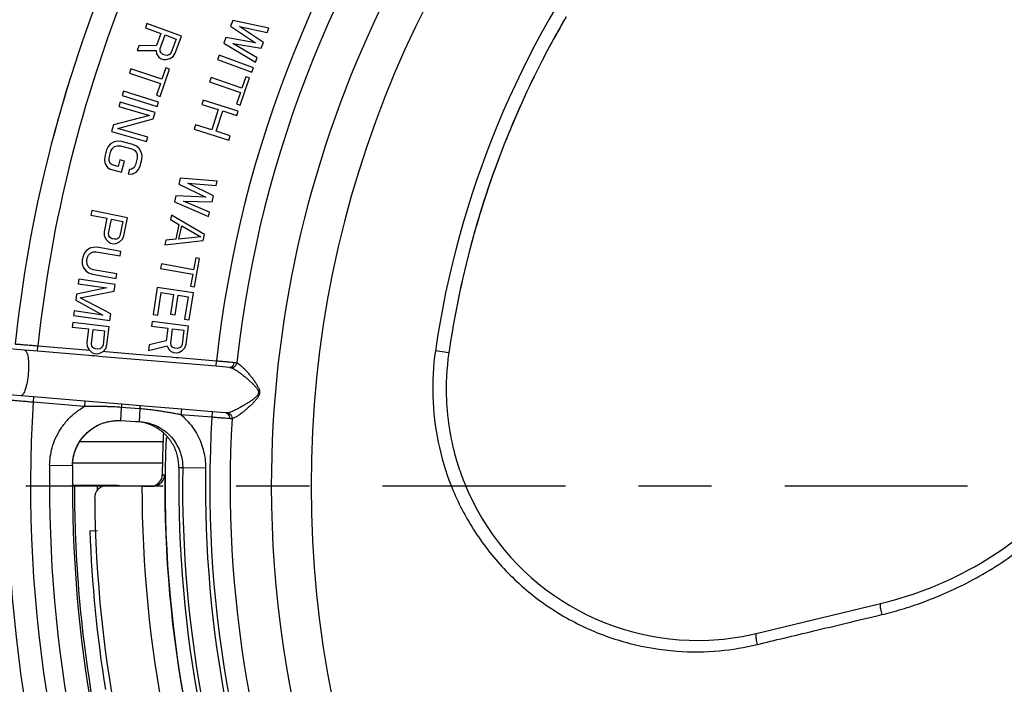
# Model space of a CAD drawing. Units: inches. Extents: x 0.2 to 33.9, y 0.2 to 21.8.
# Drawn here: x 19.3 to 20.7, y 17.1 to 18 of the extents above; entities that cross this region are included whole.
import ezdxf

# ---------------------------------------------------------------- set-up
doc = ezdxf.new("R2010")
doc.units = ezdxf.units.IN
doc.header["$MEASUREMENT"] = 0
doc.linetypes.add('CENTER', pattern=[0.4, 0.25, -0.05, 0.05, -0.05])
doc.layers.add('DEFAULT_1', color=7, linetype='CENTER')

msp = doc.modelspace()

# ---------------------------------------------------------------- linework, layer by layer
at = {"linetype": 'Continuous'}
for p, q in [((19.6165, 17.9874), (19.6135, 17.9796)), ((19.6661, 17.9766), (19.6165, 17.9874)), ((19.4993, 17.9832), (19.4972, 17.9773)), ((19.4972, 17.9773), (19.5181, 17.9696)), ((19.5463, 17.966), (19.4993, 17.9832)), ((19.6135, 17.9796), (19.6479, 17.9569)), ((19.6259, 17.9792), (19.6638, 17.9708)), ((19.6584, 17.9573), (19.6259, 17.9792)), ((19.6638, 17.9708), (19.6661, 17.9766)), ((19.5181, 17.9696), (19.5121, 17.953)), ((19.5173, 17.9488), (19.5241, 17.9674)), ((19.5241, 17.9674), (19.5391, 17.9619)), ((19.5391, 17.9619), (19.5323, 17.9434)), ((19.5377, 17.9425), (19.5463, 17.966)), ((19.6073, 17.9641), (19.6042, 17.9564)), ((19.6479, 17.9569), (19.6073, 17.9641)), ((19.4882, 17.9528), (19.4857, 17.946)), ((19.5121, 17.953), (19.4882, 17.9528)), ((19.5173, 17.9455), (19.5173, 17.9488)), ((19.6042, 17.9564), (19.6476, 17.9302)), ((19.6166, 17.956), (19.6553, 17.9495)), ((19.6499, 17.936), (19.6166, 17.956)), ((19.6553, 17.9495), (19.6584, 17.9573)), ((19.4857, 17.946), (19.5119, 17.9464)), ((19.5119, 17.9464), (19.5125, 17.9417)), ((19.5125, 17.9417), (19.5154, 17.9373)), ((19.5154, 17.9373), (19.518, 17.9353)), ((19.5186, 17.9428), (19.5173, 17.9455)), ((19.518, 17.9353), (19.522, 17.9338)), ((19.5212, 17.9408), (19.5186, 17.9428)), ((19.5242, 17.9397), (19.5212, 17.9408)), ((19.522, 17.9338), (19.5254, 17.9337)), ((19.5275, 17.9396), (19.5242, 17.9397)), ((19.5254, 17.9337), (19.5305, 17.9352)), ((19.5303, 17.9408), (19.5275, 17.9396)), ((19.5323, 17.9434), (19.5303, 17.9408)), ((19.5305, 17.9352), (19.5349, 17.938)), ((19.5349, 17.938), (19.5377, 17.9425)), ((19.598, 17.9398), (19.5958, 17.9339)), ((19.5958, 17.9339), (19.6426, 17.9165)), ((19.6448, 17.9223), (19.598, 17.9398)), ((19.6476, 17.9302), (19.6499, 17.936)), ((19.4772, 17.921), (19.4752, 17.9151)), ((19.5196, 17.9068), (19.4772, 17.921)), ((19.5174, 17.8834), (19.5299, 17.9209)), ((19.5249, 17.9226), (19.5196, 17.9068)), ((19.5299, 17.9209), (19.5249, 17.9226)), ((19.6426, 17.9165), (19.6448, 17.9223)), ((19.4752, 17.9151), (19.5176, 17.9009)), ((19.587, 17.9095), (19.5849, 17.9036)), ((19.6291, 17.8947), (19.587, 17.9095)), ((19.6266, 17.8713), (19.6397, 17.9087)), ((19.6346, 17.9104), (19.6291, 17.8947)), ((19.6397, 17.9087), (19.6346, 17.9104)), ((19.5176, 17.9009), (19.5123, 17.8851)), ((19.5849, 17.9036), (19.6271, 17.8888)), ((19.4672, 17.8904), (19.4654, 17.8845)), ((19.4654, 17.8845), (19.5131, 17.8695)), ((19.5149, 17.8754), (19.4672, 17.8904)), ((19.5123, 17.8851), (19.5174, 17.8834)), ((19.6271, 17.8888), (19.6215, 17.8731)), ((19.4625, 17.8757), (19.4607, 17.8697)), ((19.4607, 17.8697), (19.5026, 17.8574)), ((19.5105, 17.8615), (19.4625, 17.8757)), ((19.5131, 17.8695), (19.5149, 17.8754)), ((19.5763, 17.8785), (19.5744, 17.8726)), ((19.5744, 17.8726), (19.5967, 17.8655)), ((19.6239, 17.8634), (19.5763, 17.8785)), ((19.6215, 17.8731), (19.6266, 17.8713)), ((19.5026, 17.8574), (19.4534, 17.8447)), ((19.4596, 17.8396), (19.5078, 17.8526)), ((19.5078, 17.8526), (19.5105, 17.8615)), ((19.5967, 17.8655), (19.5879, 17.8377)), ((19.5939, 17.8358), (19.6028, 17.8636)), ((19.6028, 17.8636), (19.622, 17.8575)), ((19.622, 17.8575), (19.6239, 17.8634)), ((19.4534, 17.8447), (19.4507, 17.8357)), ((19.5005, 17.8276), (19.4596, 17.8396)), ((19.5655, 17.8448), (19.5637, 17.8388)), ((19.5879, 17.8377), (19.5655, 17.8448)), ((19.4507, 17.8357), (19.4987, 17.8216)), ((19.4987, 17.8216), (19.5005, 17.8276)), ((19.5637, 17.8388), (19.6113, 17.8237)), ((19.6132, 17.8297), (19.5939, 17.8358)), ((19.6113, 17.8237), (19.6132, 17.8297)), ((19.4462, 17.8149), (19.4439, 17.8102)), ((19.4493, 17.8184), (19.4462, 17.8149)), ((19.4545, 17.8214), (19.4493, 17.8184)), ((19.45, 17.8086), (19.4521, 17.8123)), ((19.4521, 17.8123), (19.455, 17.8148)), ((19.4592, 17.8223), (19.4545, 17.8214)), ((19.455, 17.8148), (19.4586, 17.816)), ((19.4586, 17.816), (19.463, 17.8159)), ((19.4646, 17.822), (19.4592, 17.8223)), ((19.463, 17.8159), (19.4784, 17.8118)), ((19.48, 17.8179), (19.4646, 17.822)), ((19.4849, 17.8155), (19.48, 17.8179)), ((19.4885, 17.8124), (19.4849, 17.8155)), ((19.4915, 17.8073), (19.4885, 17.8124)), ((19.4415, 17.8011), (19.4412, 17.7958)), ((19.4439, 17.8102), (19.4415, 17.8011)), ((19.4476, 17.7995), (19.45, 17.8086)), ((19.4476, 17.7952), (19.4476, 17.7995)), ((19.4784, 17.8118), (19.4823, 17.8098)), ((19.4823, 17.8098), (19.4848, 17.8069)), ((19.486, 17.7991), (19.4836, 17.79)), ((19.4848, 17.8069), (19.4861, 17.8034)), ((19.4861, 17.8034), (19.486, 17.7991)), ((19.4925, 17.8027), (19.4915, 17.8073)), ((19.4922, 17.7974), (19.4925, 17.8027)), ((19.4412, 17.7958), (19.4422, 17.7912)), ((19.4422, 17.7912), (19.4452, 17.7861)), ((19.4452, 17.7861), (19.4491, 17.784)), ((19.4489, 17.7916), (19.4476, 17.7952)), ((19.4517, 17.7898), (19.4489, 17.7916)), ((19.4599, 17.7876), (19.4517, 17.7898)), ((19.4623, 17.7967), (19.4599, 17.7876)), ((19.4685, 17.7951), (19.4623, 17.7967)), ((19.4645, 17.78), (19.4685, 17.7951)), ((19.4816, 17.7862), (19.4787, 17.7838)), ((19.4836, 17.79), (19.4816, 17.7862)), ((19.4875, 17.7836), (19.4898, 17.7884)), ((19.4898, 17.7884), (19.4922, 17.7974)), ((19.4491, 17.784), (19.4645, 17.78)), ((19.4754, 17.7836), (19.4738, 17.7775)), ((19.4738, 17.7775), (19.4792, 17.7772)), ((19.4787, 17.7838), (19.4754, 17.7836)), ((19.4792, 17.7772), (19.4843, 17.7801)), ((19.4843, 17.7801), (19.4875, 17.7836)), ((19.5448, 17.7715), (19.5428, 17.7635)), ((19.5428, 17.7635), (19.58, 17.7456)), ((19.5953, 17.7676), (19.5448, 17.7715)), ((19.5552, 17.7647), (19.5938, 17.7615)), ((19.5903, 17.7474), (19.5552, 17.7647)), ((19.5938, 17.7615), (19.5953, 17.7676)), ((19.5388, 17.7473), (19.5368, 17.7392)), ((19.58, 17.7456), (19.5388, 17.7473)), ((19.5883, 17.7393), (19.5903, 17.7474)), ((19.5368, 17.7392), (19.5833, 17.7191)), ((19.5491, 17.7404), (19.5883, 17.7393)), ((19.5848, 17.7251), (19.5491, 17.7404)), ((19.4239, 17.7275), (19.4226, 17.7213)), ((19.4226, 17.7213), (19.4445, 17.7169)), ((19.4728, 17.7175), (19.4239, 17.7275)), ((19.5326, 17.7213), (19.5313, 17.7152)), ((19.578, 17.6946), (19.5326, 17.7213)), ((19.5833, 17.7191), (19.5848, 17.7251)), ((19.4445, 17.7169), (19.4407, 17.6985)), ((19.4468, 17.6962), (19.4507, 17.7156)), ((19.4507, 17.7156), (19.4664, 17.7124)), ((19.4664, 17.7124), (19.4624, 17.693)), ((19.4678, 17.693), (19.4728, 17.7175)), ((19.5313, 17.7152), (19.5429, 17.7085)), ((19.5429, 17.7085), (19.5386, 17.6881)), ((19.5429, 17.6883), (19.5468, 17.7066)), ((19.5468, 17.7066), (19.573, 17.6914)), ((19.4407, 17.6985), (19.4407, 17.6932)), ((19.4407, 17.6932), (19.443, 17.6885)), ((19.4472, 17.6929), (19.4468, 17.6962)), ((19.4489, 17.6905), (19.4472, 17.6929)), ((19.4624, 17.693), (19.4608, 17.6902)), ((19.4658, 17.6881), (19.4678, 17.693)), ((19.573, 17.6914), (19.5429, 17.6883)), ((19.5763, 17.6865), (19.578, 17.6946)), ((19.443, 17.6885), (19.4466, 17.6845)), ((19.4466, 17.6845), (19.4495, 17.6829)), ((19.4518, 17.6888), (19.4489, 17.6905)), ((19.4495, 17.6829), (19.4537, 17.682)), ((19.4549, 17.6882), (19.4518, 17.6888)), ((19.4537, 17.682), (19.457, 17.6824)), ((19.4582, 17.6885), (19.4549, 17.6882)), ((19.457, 17.6824), (19.4618, 17.6846)), ((19.4608, 17.6902), (19.4582, 17.6885)), ((19.4618, 17.6846), (19.4658, 17.6881)), ((19.5252, 17.6867), (19.5239, 17.6806)), ((19.5239, 17.6806), (19.5763, 17.6865)), ((19.5386, 17.6881), (19.5252, 17.6867)), ((19.4134, 17.6687), (19.4114, 17.6638)), ((19.4162, 17.6725), (19.4134, 17.6687)), ((19.4211, 17.6758), (19.4162, 17.6725)), ((19.4177, 17.6627), (19.4195, 17.6666)), ((19.4195, 17.6666), (19.4221, 17.6693)), ((19.4257, 17.6771), (19.4211, 17.6758)), ((19.4221, 17.6693), (19.4256, 17.6708)), ((19.4256, 17.6708), (19.43, 17.6711)), ((19.4311, 17.6772), (19.4257, 17.6771)), ((19.43, 17.6711), (19.4625, 17.6653)), ((19.4636, 17.6715), (19.4311, 17.6772)), ((19.4625, 17.6653), (19.4636, 17.6715)), ((19.4114, 17.6638), (19.4107, 17.6597)), ((19.4107, 17.6597), (19.4109, 17.6544)), ((19.4109, 17.6544), (19.4122, 17.6499)), ((19.417, 17.6586), (19.4177, 17.6627)), ((19.4173, 17.6543), (19.417, 17.6586)), ((19.4189, 17.6508), (19.4173, 17.6543)), ((19.4217, 17.6482), (19.4189, 17.6508)), ((19.519, 17.6545), (19.5179, 17.6484)), ((19.563, 17.6465), (19.519, 17.6545)), ((19.566, 17.6629), (19.563, 17.6465)), ((19.5641, 17.623), (19.5712, 17.662)), ((19.5712, 17.662), (19.566, 17.6629)), ((19.4122, 17.6499), (19.4157, 17.6451)), ((19.4157, 17.6451), (19.4195, 17.6423)), ((19.4195, 17.6423), (19.4246, 17.6403)), ((19.4257, 17.6465), (19.4217, 17.6482)), ((19.4246, 17.6403), (19.4571, 17.6346)), ((19.4581, 17.6407), (19.4257, 17.6465)), ((19.4571, 17.6346), (19.4581, 17.6407)), ((19.5179, 17.6484), (19.5619, 17.6404)), ((19.5619, 17.6404), (19.5589, 17.624)), ((19.4062, 17.6336), (19.4053, 17.6274)), ((19.4053, 17.6274), (19.4442, 17.6217)), ((19.4556, 17.6264), (19.4062, 17.6336)), ((19.4543, 17.6171), (19.4556, 17.6264)), ((19.5589, 17.624), (19.5641, 17.623)), ((19.4031, 17.613), (19.4019, 17.6047)), ((19.4442, 17.6217), (19.4031, 17.613)), ((19.4078, 17.6081), (19.4543, 17.6171)), ((19.5133, 17.6224), (19.5077, 17.5853)), ((19.5628, 17.6148), (19.5133, 17.6224)), ((19.514, 17.5843), (19.5187, 17.6152)), ((19.5187, 17.6152), (19.5355, 17.6127)), ((19.5355, 17.6127), (19.5314, 17.5859)), ((19.5377, 17.5849), (19.5418, 17.6117)), ((19.5418, 17.6117), (19.5555, 17.6096)), ((19.5571, 17.5778), (19.5628, 17.6148)), ((19.4019, 17.6047), (19.4388, 17.5846)), ((19.4498, 17.5862), (19.4078, 17.6081)), ((19.5555, 17.6096), (19.5508, 17.5787)), ((19.3998, 17.5903), (19.3989, 17.5841)), ((19.3989, 17.5841), (19.4484, 17.5769)), ((19.4388, 17.5846), (19.3998, 17.5903)), ((19.4484, 17.5769), (19.4498, 17.5862)), ((19.5077, 17.5853), (19.514, 17.5843)), ((19.5314, 17.5859), (19.5377, 17.5849)), ((19.3977, 17.5743), (19.397, 17.5681)), ((19.4474, 17.5686), (19.3977, 17.5743)), ((19.5063, 17.5756), (19.5056, 17.5694)), ((19.556, 17.5695), (19.5063, 17.5756)), ((19.5508, 17.5787), (19.5571, 17.5778)), ((19.397, 17.5681), (19.4192, 17.5656)), ((19.4192, 17.5656), (19.4171, 17.5469)), ((19.4233, 17.5452), (19.4256, 17.5648)), ((19.4256, 17.5648), (19.4414, 17.563)), ((19.4414, 17.563), (19.4392, 17.5433)), ((19.4446, 17.5438), (19.4474, 17.5686)), ((19.5056, 17.5694), (19.5277, 17.5667)), ((19.5277, 17.5667), (19.5256, 17.5491)), ((19.5317, 17.5462), (19.5341, 17.5659)), ((19.5341, 17.5659), (19.5499, 17.5639)), ((19.5499, 17.5639), (19.5475, 17.5443)), ((19.5529, 17.5447), (19.556, 17.5695)), ((19.4171, 17.5469), (19.4175, 17.5416)), ((19.424, 17.5419), (19.4233, 17.5452)), ((19.4392, 17.5433), (19.4377, 17.5404)), ((19.4429, 17.5387), (19.4446, 17.5438)), ((19.5024, 17.5436), (19.5015, 17.5363)), ((19.5256, 17.5491), (19.5024, 17.5436)), ((19.5323, 17.543), (19.5317, 17.5462)), ((19.5342, 17.5407), (19.5323, 17.543)), ((19.5475, 17.5443), (19.5461, 17.5413)), ((19.5512, 17.5396), (19.5529, 17.5447)), ((19.332, 17.5365), (19.3109, 17.5383)), ((19.3495, 17.5351), (19.332, 17.5365)), ((19.3495, 17.5351), (19.3502, 17.5425)), ((19.4196, 17.5292), (19.3495, 17.5351)), ((19.3502, 17.5425), (19.4162, 17.537)), ((19.4162, 17.537), (19.4171, 17.5369)), ((19.4171, 17.5369), (19.4208, 17.5366)), ((19.4175, 17.5416), (19.4202, 17.5371)), ((19.4202, 17.5371), (19.4208, 17.5366)), ((19.4208, 17.5366), (19.4241, 17.5335)), ((19.4254, 17.5403), (19.424, 17.5419)), ((19.4241, 17.5335), (19.4272, 17.5321)), ((19.4259, 17.5396), (19.4254, 17.5403)), ((19.4289, 17.5382), (19.4259, 17.5396)), ((19.4272, 17.5321), (19.4314, 17.5317)), ((19.4321, 17.5379), (19.4289, 17.5382)), ((19.4314, 17.5317), (19.4347, 17.5323)), ((19.4354, 17.5385), (19.4321, 17.5379)), ((19.4347, 17.5323), (19.4393, 17.5349)), ((19.4362, 17.5391), (19.4354, 17.5385)), ((19.4377, 17.5404), (19.4362, 17.5391)), ((19.4393, 17.5349), (19.4429, 17.5387)), ((19.4393, 17.535), (19.4426, 17.5348)), ((19.4426, 17.5348), (19.5009, 17.5299)), ((19.5009, 17.5299), (19.5317, 17.5273)), ((19.5015, 17.5363), (19.5269, 17.5426)), ((19.5269, 17.5426), (19.5285, 17.5382)), ((19.5285, 17.5382), (19.5324, 17.5346)), ((19.5324, 17.5346), (19.5354, 17.5332)), ((19.5372, 17.5393), (19.5342, 17.5407)), ((19.5354, 17.5332), (19.5396, 17.5327)), ((19.5404, 17.5389), (19.5372, 17.5393)), ((19.5396, 17.5327), (19.5429, 17.5333)), ((19.5437, 17.5395), (19.5404, 17.5389)), ((19.5429, 17.5333), (19.5475, 17.5359)), ((19.5461, 17.5413), (19.5437, 17.5395)), ((19.5475, 17.5359), (19.5512, 17.5396)), ((19.9119, 17.5327), (19.8936, 17.5354)), ((19.4237, 17.5288), (19.4196, 17.5292)), ((19.4269, 17.5286), (19.4237, 17.5288)), ((19.4311, 17.5282), (19.4269, 17.5286)), ((19.4343, 17.5279), (19.4311, 17.5282)), ((19.4386, 17.5276), (19.4343, 17.5279)), ((19.5938, 17.5145), (19.4386, 17.5276)), ((19.5317, 17.5273), (19.5349, 17.527)), ((19.5349, 17.527), (19.5391, 17.5267)), ((19.5391, 17.5267), (19.5423, 17.5264)), ((19.5423, 17.5264), (19.5944, 17.522)), ((19.5938, 17.5145), (19.5944, 17.522)), ((19.6121, 17.513), (19.5938, 17.5145)), ((19.3268, 17.4742), (19.2496, 17.4807)), ((19.3443, 17.4728), (19.3268, 17.4742)), ((19.3443, 17.4728), (19.3437, 17.4653)), ((19.4138, 17.4594), (19.3437, 17.4653)), ((19.4144, 17.4669), (19.3443, 17.4728)), ((19.4144, 17.4669), (19.4138, 17.4594)), ((19.4646, 17.4627), (19.4144, 17.4669)), ((19.4898, 17.4606), (19.4646, 17.4627)), ((19.4642, 17.4583), (19.4632, 17.4402)), ((19.4768, 17.4574), (19.4642, 17.4583)), ((19.4894, 17.4564), (19.4768, 17.4574)), ((19.4894, 17.4564), (19.4885, 17.4389)), ((19.5463, 17.4558), (19.4898, 17.4606)), ((19.5463, 17.4558), (19.5456, 17.4483)), ((19.5885, 17.4523), (19.5463, 17.4558)), ((19.5885, 17.4523), (19.5879, 17.4448)), ((19.6069, 17.4507), (19.5885, 17.4523)), ((19.4565, 17.4402), (19.4632, 17.4402)), ((19.4632, 17.4402), (19.4834, 17.4392)), ((19.4834, 17.4392), (19.4885, 17.4389)), ((19.5879, 17.4448), (19.5456, 17.4483)), ((19.5225, 17.411), (19.4075, 17.411)), ((19.521, 17.382), (19.3978, 17.382)), ((19.3662, 17.3793), (19.3974, 17.3788)), ((19.5482, 17.3755), (19.5429, 17.3758)), ((19.5793, 17.375), (19.5482, 17.3755)), ((19.5202, 17.3662), (19.5237, 17.3662)), ((19.3964, 17.3518), (19.3989, 17.3518)), ((19.3989, 17.3518), (19.4005, 17.3518)), ((19.4005, 17.3518), (19.4317, 17.3518)), ((19.4317, 17.3518), (19.4433, 17.3518)), ((19.4433, 17.3518), (19.4536, 17.3518)), ((19.4924, 17.3507), (19.4433, 17.3507)), ((19.4924, 17.3507), (19.5045, 17.3507)), ((19.5045, 17.3507), (19.507, 17.3507)), ((19.4212, 17.2896), (19.4315, 17.29)), ((20.3324, 17.1493), (20.5022, 17.1901)), ((20.3324, 17.1493), (20.5004, 17.1896)), ((20.5004, 17.1896), (20.5022, 17.1901))]:
    msp.add_line(p, q, dxfattribs=at)
for centre, radius, start, end in [((21.1714, 17.3507), 1.5021, 0, 130), ((21.1714, 17.3507), 1.4477, 0, 180), ((21.1714, 17.3507), 1.8625, 141.9116, 174.0126), ((21.1714, 17.3507), 1.5021, 130, 180), ((21.1714, 17.3507), 1.8313, 141.9472, 173.9875), ((21.1714, 17.3507), 1.5862, 142.1708, 173.8002), ((21.1714, 17.3507), 1.5584, 142.1695, 173.7921), ((21.1714, 17.3507), 1.291, 143.2231, 171.7769), ((21.1714, 17.3507), 1.2725, 149.7747, 151.3559), ((21.1714, 17.3507), 1.2725, 149.7256, 150.3615), ((21.1714, 17.3507), 1.2725, 150.3615, 151.2953), ((21.1714, 17.3507), 1.2725, 151.3559, 157.1301), ((21.1714, 17.3507), 1.2725, 151.2953, 157.1022), ((21.1714, 17.3507), 1.8625, 162.6269, 165.0952), ((21.1714, 17.3507), 1.2725, 157.1301, 157.6345), ((21.1714, 17.3507), 1.2725, 157.1022, 157.5), ((21.1714, 17.3507), 1.2725, 157.6345, 164.2201), ((21.1714, 17.3507), 1.2725, 157.6262, 164.1797), ((21.1714, 17.3507), 1.2725, 157.5, 157.6262), ((21.1714, 17.3507), 1.2725, 164.2201, 164.9228), ((21.1714, 17.3507), 1.2725, 164.1797, 164.6385), ((21.1714, 17.3507), 1.2725, 164.9005, 171.7769), ((21.1714, 17.3507), 1.2725, 164.9228, 171.7769), ((21.1714, 17.3507), 1.2725, 164.6385, 164.9005), ((20.2522, 17.4835), 0.3438, 171.7769, 182.5404), ((21.1714, 17.3507), 1.8625, 176.3874, 229.0884), ((21.1714, 17.3507), 1.8313, 176.4125, 229.0528), ((20.2522, 17.4835), 0.3438, 182.5339, 186.0615), ((20.2522, 17.4835), 0.3438, 182.5404, 186.0538), ((21.1714, 17.3507), 1.5862, 176.5998, 228.8292), ((21.1714, 17.3507), 1.5584, 176.6079, 228.8305), ((20.2522, 17.4835), 0.3438, 186.0538, 193.37), ((20.2522, 17.4835), 0.3438, 186.0615, 193.3603), ((21.1714, 17.3507), 1.6513, 177.5279, 179.4629), ((21.1714, 17.3507), 1.6474, 177.6907, 225.8214), ((20.2522, 17.4835), 0.3438, 193.37, 197.534), ((21.1714, 17.3507), 1.8054, 179.0926, 225.9074), ((21.1714, 17.3507), 1.7741, 179.0926, 179.9658), ((21.1714, 17.3507), 1.6286, 179.1183, 225.8817), ((21.1714, 17.3507), 1.6234, 179.1249, 225.8751), ((21.1714, 17.3507), 1.5922, 179.1249, 225.8751), ((20.2522, 17.4835), 0.3438, 197.534, 201.7327), ((21.1714, 17.3507), 1.6478, 179.4618, 224.5382), ((20.2522, 17.4835), 0.3438, 201.7327, 204.1655), ((21.1714, 17.3507), 1.7741, 179.9658, 223.5724), ((19.4433, 17.3351), 0.0156, 90, 180.5181), ((19.4536, 17.2893), 0.0625, 79.3342, 90), ((21.1714, 17.3507), 1.679, 180, 224), ((21.1714, 17.3507), 1.5021, 180, 310), ((21.1714, 17.3507), 1.4477, 180, 0), ((20.2522, 17.4835), 0.3438, 204.1655, 274.8191), ((21.1714, 17.3507), 1.7437, 180.5181, 223.4819), ((20.3855, 17.6762), 0.5, 283.5, 317.3675), ((21.1714, 17.3507), 1.7512, 182, 189.1393), ((20.2522, 17.4835), 0.3438, 274.8191, 283.5)]:
    msp.add_arc(centre, radius, start, end, dxfattribs=at)
for points, knots in [([(19.319, 17.545), (19.3191, 17.545), (19.3195, 17.5449), (19.3204, 17.5449), (19.3219, 17.5448), (19.3241, 17.5446), (19.3269, 17.5444), (19.3302, 17.5441), (19.334, 17.5438), (19.3366, 17.5436), (19.338, 17.5435)], [0, 0, 0, 0, 0.000276, 0.00115489, 0.0026857, 0.00487633, 0.00769664, 0.01107988, 0.01490922, 0.01903182, 0.01903182, 0.01903182, 0.01903182]), ([(19.338, 17.5435), (19.3394, 17.5434), (19.3421, 17.5432), (19.3448, 17.5429), (19.3462, 17.5428)], [0, 0, 0, 0, 0.004131452, 0.008235737, 0.008235737, 0.008235737, 0.008235737]), ([(19.332, 17.5365), (19.3333, 17.5364), (19.3357, 17.5327), (19.3369, 17.5261), (19.3377, 17.5161), (19.3372, 17.5047), (19.3358, 17.4934), (19.3333, 17.4837), (19.3311, 17.4774), (19.328, 17.4741), (19.3268, 17.4742)], [0, 0, 0, 0, 0.00378461, 0.01100191, 0.0212766, 0.03325097, 0.04522505, 0.05549894, 0.06271509, 0.06650484, 0.06650484, 0.06650484, 0.06650484]), ([(19.8936, 17.5354), (19.8907, 17.5148), (19.8883, 17.473), (19.8956, 17.4105), (19.9077, 17.3702), (19.9155, 17.3507)], [0, 0, 0, 0, 0.0623117, 0.1249664, 0.1878366, 0.1878366, 0.1878366, 0.1878366]), ([(19.5944, 17.522), (19.5962, 17.5219), (19.5997, 17.5215), (19.6033, 17.5212), (19.6051, 17.5211)], [0, 0, 0, 0, 0.00533158, 0.01074304, 0.01074304, 0.01074304, 0.01074304]), ([(19.6051, 17.5211), (19.6068, 17.5209), (19.61, 17.5206), (19.6145, 17.5202), (19.6172, 17.52), (19.6185, 17.5198)], [0, 0, 0, 0, 0.00514528, 0.00970578, 0.01345758, 0.01345758, 0.01345758, 0.01345758]), ([(19.6121, 17.513), (19.6131, 17.5129), (19.6153, 17.5135), (19.6177, 17.5162), (19.6184, 17.5186), (19.6185, 17.5198)], [0, 0, 0, 0, 0.00303403, 0.00645618, 0.01023402, 0.01023402, 0.01023402, 0.01023402]), ([(19.6221, 17.5192), (19.6228, 17.519), (19.6242, 17.5181), (19.6265, 17.5164), (19.6292, 17.5141), (19.6321, 17.5113), (19.6352, 17.508), (19.6384, 17.5044), (19.6415, 17.5005), (19.6446, 17.4965), (19.6475, 17.4925), (19.65, 17.4885), (19.6521, 17.4846), (19.6535, 17.4807), (19.6533, 17.4765), (19.6516, 17.4727), (19.6489, 17.4693), (19.6459, 17.4658), (19.6425, 17.4624), (19.6388, 17.4589), (19.635, 17.4556), (19.6313, 17.4524), (19.6275, 17.4496), (19.624, 17.4471), (19.6208, 17.4451), (19.6181, 17.4437), (19.6164, 17.4431), (19.6157, 17.4429)], [0, 0, 0, 0, 0.0021487, 0.0050316, 0.0085983, 0.0127228, 0.0172687, 0.0221126, 0.0271285, 0.0321901, 0.0371826, 0.0419645, 0.0464006, 0.0504877, 0.054369, 0.0584397, 0.0627985, 0.0673935, 0.0722845, 0.0773466, 0.0824235, 0.0873942, 0.0921266, 0.0964869, 0.1003107, 0.1033975, 0.1056758, 0.1056758, 0.1056758, 0.1056758]), ([(19.618, 17.5133), (19.619, 17.5139), (19.6209, 17.5156), (19.6219, 17.518), (19.6221, 17.5192)], [0, 0, 0, 0, 0.003650904, 0.007413756, 0.007413756, 0.007413756, 0.007413756]), ([(19.6185, 17.5198), (19.6192, 17.5198), (19.6204, 17.5196), (19.6216, 17.5194), (19.6221, 17.5192)], [0, 0, 0, 0, 0.002023238, 0.003650116, 0.003650116, 0.003650116, 0.003650116]), ([(19.6167, 17.5117), (19.6176, 17.5113), (19.6195, 17.5102), (19.6226, 17.5082), (19.626, 17.5058), (19.6296, 17.503), (19.6334, 17.5), (19.6372, 17.4968), (19.6409, 17.4935), (19.6444, 17.4901), (19.6475, 17.4868), (19.6501, 17.4837), (19.6519, 17.4805), (19.6518, 17.4769), (19.6498, 17.4739), (19.6468, 17.4712), (19.6434, 17.4685), (19.6395, 17.4658), (19.6353, 17.4631), (19.631, 17.4606), (19.6267, 17.4581), (19.6225, 17.4559), (19.6186, 17.4539), (19.615, 17.4524), (19.612, 17.4513), (19.6102, 17.4509), (19.6094, 17.4507)], [0, 0, 0, 0, 0.0030063, 0.006685, 0.0108992, 0.0155069, 0.0203814, 0.0253926, 0.0304074, 0.0352985, 0.0398997, 0.0440253, 0.0475705, 0.0507091, 0.0541772, 0.0581864, 0.0625851, 0.0673609, 0.0723646, 0.0774275, 0.0824216, 0.0872114, 0.09166, 0.0955988, 0.0988149, 0.101216, 0.101216, 0.101216, 0.101216]), ([(19.6121, 17.513), (19.6126, 17.513), (19.6134, 17.5129), (19.6142, 17.5127), (19.6146, 17.5126)], [0, 0, 0, 0, 0.001422646, 0.002546978, 0.002546978, 0.002546978, 0.002546978]), ([(19.332, 17.4663), (19.3306, 17.4665), (19.328, 17.4667), (19.3243, 17.467), (19.3209, 17.4673), (19.318, 17.4676), (19.3157, 17.4678), (19.3141, 17.4679), (19.3132, 17.468), (19.3129, 17.468)], [0, 0, 0, 0, 0.00401271, 0.00780708, 0.01124194, 0.01418794, 0.01653717, 0.01821053, 0.01918227, 0.01918227, 0.01918227, 0.01918227]), ([(19.3398, 17.4656), (19.3385, 17.4658), (19.3359, 17.466), (19.3333, 17.4662), (19.332, 17.4663)], [0, 0, 0, 0, 0.003938017, 0.007913715, 0.007913715, 0.007913715, 0.007913715]), ([(19.4646, 17.4627), (19.4645, 17.4627), (19.4647, 17.4616), (19.4643, 17.4605), (19.4643, 17.4591), (19.4642, 17.4583)], [0, 0, 0, 0, 0.000534543, 0.002058233, 0.004355413, 0.004355413, 0.004355413, 0.004355413]), ([(19.3662, 17.3793), (19.3663, 17.3832), (19.3669, 17.3913), (19.3695, 17.4037), (19.3742, 17.4165), (19.3811, 17.4292), (19.3902, 17.441), (19.4011, 17.4513), (19.4094, 17.457), (19.4138, 17.4594)], [0, 0, 0, 0, 0.01170953, 0.02423786, 0.03795039, 0.05246388, 0.0674006, 0.08247589, 0.09742245, 0.09742245, 0.09742245, 0.09742245]), ([(19.4511, 17.4591), (19.4493, 17.4592), (19.4458, 17.4593), (19.4402, 17.4594), (19.4342, 17.4595), (19.4278, 17.4595), (19.421, 17.4595), (19.4162, 17.4594), (19.4138, 17.4594)], [0, 0, 0, 0, 0.00514279, 0.01070252, 0.01668362, 0.0230763, 0.02990574, 0.03727507, 0.03727507, 0.03727507, 0.03727507]), ([(19.4602, 17.4586), (19.4587, 17.4587), (19.4557, 17.4589), (19.4526, 17.459), (19.4511, 17.4591)], [0, 0, 0, 0, 0.004377453, 0.009126023, 0.009126023, 0.009126023, 0.009126023]), ([(19.4898, 17.4606), (19.4897, 17.4606), (19.4899, 17.4595), (19.4895, 17.4585), (19.4895, 17.4571), (19.4894, 17.4564)], [0, 0, 0, 0, 0.000513931, 0.001981059, 0.004202018, 0.004202018, 0.004202018, 0.004202018]), ([(19.5326, 17.4507), (19.5306, 17.451), (19.5265, 17.4517), (19.5202, 17.4527), (19.5137, 17.4537), (19.5065, 17.4547), (19.5015, 17.4552), (19.4988, 17.4555)], [0, 0, 0, 0, 0.00619734, 0.01241846, 0.01895241, 0.02605214, 0.03415076, 0.03415076, 0.03415076, 0.03415076]), ([(19.5456, 17.4483), (19.5434, 17.4487), (19.539, 17.4495), (19.5347, 17.4503), (19.5326, 17.4507)], [0, 0, 0, 0, 0.00683303, 0.01324087, 0.01324087, 0.01324087, 0.01324087]), ([(19.6094, 17.4507), (19.609, 17.4507), (19.6082, 17.4506), (19.6073, 17.4507), (19.6069, 17.4507)], [0, 0, 0, 0, 0.001135569, 0.002546968, 0.002546968, 0.002546968, 0.002546968]), ([(19.6069, 17.4507), (19.6079, 17.4506), (19.61, 17.4497), (19.6118, 17.4466), (19.6121, 17.4442), (19.612, 17.4429)], [0, 0, 0, 0, 0.00303404, 0.00645619, 0.01023402, 0.01023402, 0.01023402, 0.01023402]), ([(19.6126, 17.4494), (19.6136, 17.4487), (19.6152, 17.4467), (19.6157, 17.4442), (19.6157, 17.4429)], [0, 0, 0, 0, 0.003650749, 0.007413523, 0.007413523, 0.007413523, 0.007413523]), ([(19.3974, 17.3788), (19.3975, 17.3824), (19.3985, 17.3924), (19.4042, 17.4083), (19.4163, 17.424), (19.4326, 17.4352), (19.4468, 17.4394), (19.4549, 17.4401), (19.4565, 17.4402)], [0, 0, 0, 0, 0.01072805, 0.03018722, 0.04965417, 0.069132, 0.08862315, 0.09339729, 0.09339729, 0.09339729, 0.09339729]), ([(19.3974, 17.3788), (19.3975, 17.3817), (19.398, 17.3878), (19.4002, 17.3971), (19.4041, 17.4066), (19.4099, 17.4158), (19.4174, 17.4241), (19.4262, 17.4308), (19.4358, 17.4358), (19.4455, 17.4389), (19.4524, 17.4399), (19.456, 17.4402), (19.4565, 17.4402)], [0, 0, 0, 0, 0.00873006, 0.01816157, 0.02856029, 0.03949713, 0.05067527, 0.06184119, 0.07271741, 0.08280051, 0.09212201, 0.09363349, 0.09363349, 0.09363349, 0.09363349]), ([(19.5429, 17.3758), (19.543, 17.381), (19.5418, 17.3917), (19.536, 17.4067), (19.5265, 17.4199), (19.514, 17.4302), (19.5009, 17.4363), (19.492, 17.4382), (19.4884, 17.4387)], [0, 0, 0, 0, 0.01573047, 0.03186119, 0.04782813, 0.06379528, 0.07995475, 0.09083393, 0.09083393, 0.09083393, 0.09083393]), ([(19.4885, 17.4389), (19.4917, 17.4387), (19.4986, 17.4378), (19.509, 17.4347), (19.5193, 17.4294), (19.5287, 17.4221), (19.5365, 17.4133), (19.5422, 17.4037), (19.5459, 17.394), (19.5479, 17.3845), (19.5482, 17.3784), (19.5482, 17.3755)], [0, 0, 0, 0, 0.00968241, 0.02067469, 0.03242859, 0.04441702, 0.05615458, 0.0673685, 0.07779822, 0.08737734, 0.09612128, 0.09612128, 0.09612128, 0.09612128]), ([(19.5456, 17.4483), (19.5491, 17.4454), (19.5555, 17.4392), (19.5636, 17.4288), (19.57, 17.4178), (19.5746, 17.4066), (19.5775, 17.3957), (19.5791, 17.3852), (19.5793, 17.3783), (19.5793, 17.375)], [0, 0, 0, 0, 0.01354681, 0.02676474, 0.039475, 0.05153517, 0.0628679, 0.07346422, 0.08334607, 0.08334607, 0.08334607, 0.08334607]), ([(19.612, 17.4429), (19.6108, 17.443), (19.608, 17.4432), (19.6036, 17.4436), (19.5985, 17.444), (19.595, 17.4442), (19.5932, 17.4444)], [0, 0, 0, 0, 0.00375181, 0.00831231, 0.01345758, 0.01886905, 0.01886905, 0.01886905, 0.01886905]), ([(19.6157, 17.4429), (19.6151, 17.4429), (19.6139, 17.4428), (19.6127, 17.4429), (19.612, 17.4429)], [0, 0, 0, 0, 0.001638596, 0.003650097, 0.003650097, 0.003650097, 0.003650097]), ([(19.507, 17.3507), (19.5091, 17.3507), (19.5133, 17.3515), (19.5187, 17.3549), (19.5224, 17.36), (19.5235, 17.3641), (19.5237, 17.3662)], [0, 0, 0, 0, 0.00630278, 0.01245342, 0.01854789, 0.0248395, 0.0248395, 0.0248395, 0.0248395]), ([(19.5104, 17.3519), (19.5123, 17.3526), (19.5158, 17.3549), (19.5193, 17.3601), (19.5202, 17.3642), (19.5202, 17.3662)], [0, 0, 0, 0, 0.00608265, 0.01219351, 0.01823467, 0.01823467, 0.01823467, 0.01823467]), ([(19.9166, 17.348), (19.9246, 17.3283), (19.9448, 17.2892), (19.9856, 17.2366), (20.0363, 17.1916), (20.0948, 17.1569), (20.158, 17.1339), (20.2213, 17.1235), (20.2801, 17.124), (20.3167, 17.1301), (20.3336, 17.1341)], [0, 0, 0, 0, 0.0639346, 0.1311188, 0.1985468, 0.266174, 0.3339218, 0.3990628, 0.4574932, 0.5097521, 0.5097521, 0.5097521, 0.5097521]), ([(20.5039, 17.175), (20.5131, 17.1772), (20.5321, 17.1823), (20.5615, 17.1921), (20.5927, 17.2047), (20.626, 17.2207), (20.6602, 17.2406), (20.6926, 17.263), (20.7213, 17.2862), (20.7454, 17.3085), (20.7657, 17.3297), (20.7779, 17.3438), (20.7835, 17.3507)], [0, 0, 0, 0, 0.0284006, 0.0591492, 0.0926965, 0.1294547, 0.1697928, 0.2111638, 0.2477905, 0.280286, 0.3094252, 0.3360726, 0.3360726, 0.3360726, 0.3360726]), ([(19.5359, 16.6723), (19.5328, 16.6798), (19.5016, 16.7565), (19.4524, 16.9067), (19.414, 17.1067), (19.4035, 17.2348), (19.4016, 17.2884)], [0, 0, 0, 0, 0.0242123, 0.2484526, 0.4726899, 0.6336146, 0.6336146, 0.6336146, 0.6336146]), ([(20.5022, 17.1901), (20.5015, 17.1899), (20.502, 17.1861), (20.5022, 17.182), (20.5033, 17.1774), (20.5039, 17.175)], [0, 0, 0, 0, 0.00222356, 0.00777317, 0.01529453, 0.01529453, 0.01529453, 0.01529453]), ([(20.3336, 17.1341), (20.3459, 17.1371), (20.3717, 17.1433), (20.4123, 17.153), (20.4568, 17.1637), (20.4877, 17.1711), (20.5039, 17.175)], [0, 0, 0, 0, 0.0378211, 0.0795997, 0.1253474, 0.1750773, 0.1750773, 0.1750773, 0.1750773]), ([(20.3324, 17.1493), (20.3316, 17.1491), (20.3318, 17.1454), (20.3321, 17.1411), (20.333, 17.1366), (20.3336, 17.1341)], [0, 0, 0, 0, 0.00233375, 0.00790748, 0.01543119, 0.01543119, 0.01543119, 0.01543119])]:
    msp.add_open_spline(points, degree=3, knots=knots, dxfattribs=at)
for points in [[(19.3462, 17.5428), (19.3475, 17.5427), (19.3488, 17.5426), (19.3502, 17.5425)], [(19.6146, 17.5126), (19.6157, 17.5125), (19.6169, 17.5128), (19.618, 17.5133)], [(19.6146, 17.5126), (19.6153, 17.5123), (19.616, 17.512), (19.6167, 17.5117)], [(19.3437, 17.4653), (19.3424, 17.4654), (19.3411, 17.4655), (19.3398, 17.4656)], [(19.4642, 17.4583), (19.4628, 17.4584), (19.4615, 17.4585), (19.4602, 17.4586)], [(19.4988, 17.4555), (19.4957, 17.4558), (19.4925, 17.4561), (19.4894, 17.4564)], [(19.6094, 17.4507), (19.6105, 17.4506), (19.6117, 17.4501), (19.6126, 17.4494)], [(19.5932, 17.4444), (19.5915, 17.4445), (19.5897, 17.4447), (19.5879, 17.4448)], [(19.4016, 17.2884), (19.4009, 17.3096), (19.4005, 17.3307), (19.4005, 17.3518)], [(19.4317, 17.35), (19.4317, 17.3506), (19.4317, 17.3512), (19.4317, 17.3518)], [(19.4318, 17.3459), (19.4318, 17.3473), (19.4318, 17.3486), (19.4317, 17.35)], [(19.9155, 17.3507), (19.9159, 17.3498), (19.9162, 17.3489), (19.9166, 17.348)]]:
    msp.add_open_spline(points, degree=3, dxfattribs=at)
at = {"layer": 'DEFAULT_1', "linetype": 'CENTER'}
msp.add_line((21.1714, 17.3507), (19.3337, 17.3507), dxfattribs=at)

doc.saveas('drawing.dxf')
